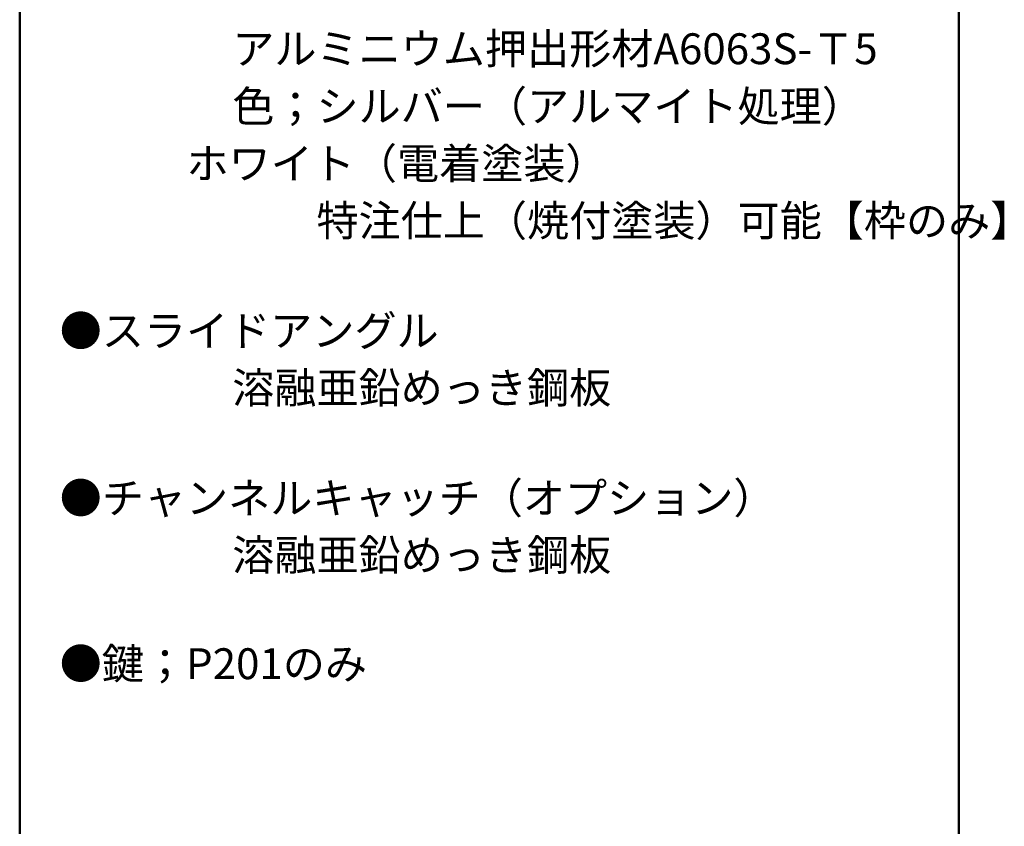
# Model space of a CAD drawing. Units: millimetres. Extents: x -874 to 888, y -554 to 554.
# Drawn here: x 590 to 888, y 58 to 302 of the extents above; entities that cross this region are included whole.
import ezdxf

# ---------------------------------------------------------------- set-up
doc = ezdxf.new("R2010")
doc.units = ezdxf.units.MM
doc.header["$LTSCALE"] = 5
doc.layers.add('8図面枠', color=7, linetype='Continuous')
doc.layers.add('moji', color=7, linetype='Continuous')
doc.styles.add('ＭＳ Ｐゴシック', font='txt', dxfattribs={"height": 1})

msp = doc.modelspace()

# ---------------------------------------------------------------- linework, layer by layer
at = {"layer": '8図面枠', "color": 6, "linetype": 'Continuous', "lineweight": 50}
for p, q in [((589.79, 554.01), (589.79, -553.99)), ((873.79, -553.99), (873.79, 554.01))]:
    msp.add_line(p, q, dxfattribs=at)

# ---------------------------------------------------------------- texts
at = {"layer": 'moji', "color": 2, "linetype": 'Continuous', "lineweight": 5, "style": 'ＭＳ Ｐゴシック'}
for s, height, p in [('\u3000\u3000\u3000\u3000アルミニウム押出形材A6063S-Ｔ5', 9.3333, (603.15, 288.14)), ('\u3000\u3000\u3000\u3000色；シルバー（アルマイト処理）', 9.3333, (603.15, 270.74)), ('             ホワイト（電着塗装）', 9.3333, (603.15, 253.44)), ('\u3000\u3000\u3000\u3000\u3000\u3000特注仕上（焼付塗装）可能【枠のみ】', 9.3333, (603.15, 236.14)), ('●スライドアングル', 9.333, (601.89, 202.85)), ('\u3000\u3000\u3000\u3000溶融亜鉛めっき鋼板', 9.3333, (603.15, 185.61)), ('●チャンネルキャッチ（オプション）', 9.3333, (601.89, 152.27)), ('\u3000\u3000\u3000\u3000溶融亜鉛めっき鋼板', 9.3333, (603.15, 135.03)), ('●鍵；P201のみ\u3000\u3000\u3000\u3000', 9.3333, (601.89, 102.17))]:
    msp.add_text(s, height=height, dxfattribs=at).set_placement(p)

doc.saveas('drawing.dxf')
